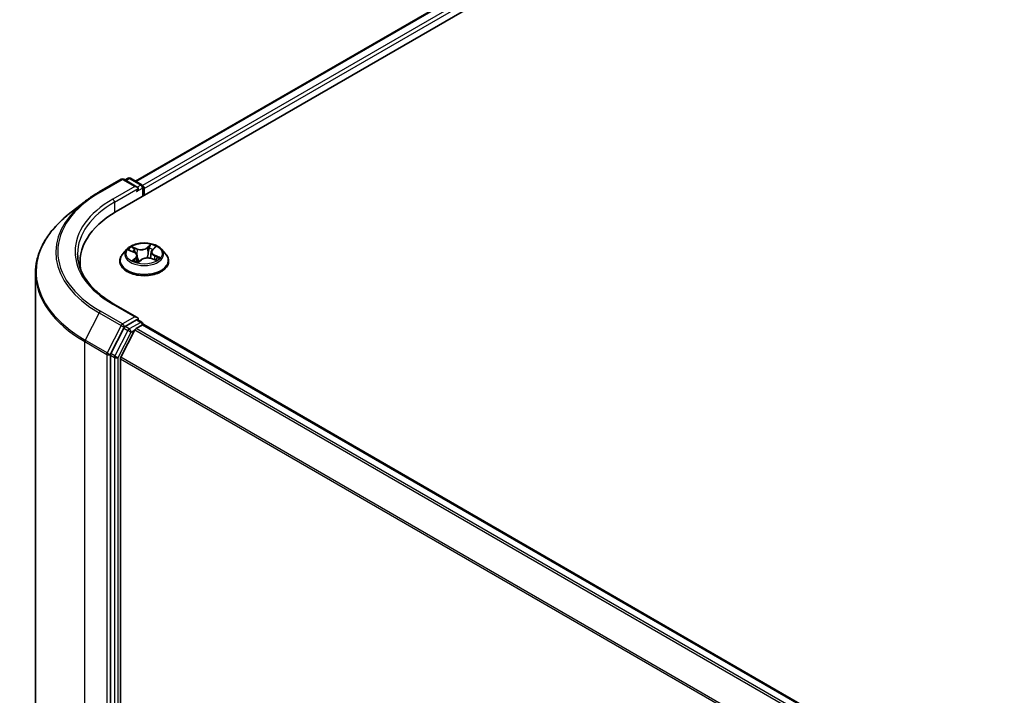
# Model space of a CAD drawing. Units: millimetres. Extents: x -1914 to 5369, y 28 to 1439.
# Drawn here: x -1329 to -1183, y 1232 to 1333 of the extents above; entities that cross this region are included whole.
import ezdxf

# ---------------------------------------------------------------- set-up
doc = ezdxf.new("R2010")
doc.units = ezdxf.units.MM
doc.header["$LTSCALE"] = 3.5
doc.layers.add('Visible (ISO)', color=7, linetype='Continuous', lineweight=35)
doc.layers.add('Visible Narrow (ISO)', color=7, linetype='Continuous', lineweight=25)

msp = doc.modelspace()

# ---------------------------------------------------------------- linework, layer by layer
at = {"layer": 'Visible (ISO)'}
for p, q in [((-1314.6365, 1304.0759), (-1208.5705, 1365.3132)), ((-1311.7723, 1308.5707), (-1214.6442, 1364.6477)), ((-1312.8962, 1309.0032), (-1313.3274, 1308.7542)), ((-1312.5212, 1309.0032), (-1310.8251, 1308.0239)), ((-1317.1747, 1306.9826), (-1313.9043, 1308.8707)), ((-1311.5215, 1307.7115), (-1313.5293, 1308.8707)), ((-1310.6376, 1306.3847), (-1310.6376, 1307.6991)), ((-1310.4822, 1306.4744), (-1310.4822, 1307.495)), ((-1319.4081, 1305.4754), (-1321.7718, 1303.6042)), ((-1309.2607, 1298.3914), (-1308.8768, 1298.7506)), ((-1313.0457, 1298.4722), (-1313.6658, 1297.7804)), ((-1312.6952, 1298.2974), (-1312.0405, 1298.0454)), ((-1311.5273, 1297.519), (-1311.4231, 1296.549)), ((-1309.4372, 1298.0668), (-1309.5397, 1297.1125)), ((-1307.9187, 1298.4722), (-1307.2987, 1297.7804)), ((-1320.0184, 1295.6875), (-1320.0184, 1296.5744)), ((-1314.1072, 1296.6764), (-1314.1072, 1296.718)), ((-1311.3461, 1296.5285), (-1310.9372, 1296.8827)), ((-1309.426, 1297.077), (-1308.7541, 1296.8376)), ((-1306.8572, 1296.6764), (-1306.8572, 1296.718)), ((-1326.6434, 1294.9326), (-1326.6434, 1120.6281)), ((-1311.5215, 1288.3197), (-1314.9793, 1290.3161)), ((-1311.6313, 1287.9501), (-1313.3274, 1286.9708)), ((-1311.6839, 1286.695), (-1310.7474, 1287.2357)), ((-1311.4554, 1287.9754), (-1310.8251, 1287.6115)), ((-1310.6376, 1287.2867), (-1310.6376, 1287.2716)), ((-1310.5599, 1287.2543), (-1089.6879, 1159.7338)), ((-1313.5311, 1286.7431), (-1315.4589, 1282.9589)), ((-1311.8876, 1286.4672), (-1313.9563, 1282.4063)), ((-1315.5204, 1282.7274), (-1315.5204, 1108.6446)), ((-1314.0178, 1108.891), (-1314.0178, 1282.1748))]:
    msp.add_line(p, q, dxfattribs=at)
for centre, start, end in [((-1312.7087, 1308.6784), 60, 120), ((-1313.7168, 1308.546), 60, 120), ((-1311.0126, 1307.6991), 0, 60), ((-1311.0126, 1287.2867), 0, 60)]:
    msp.add_arc(centre, 0.375, start, end, dxfattribs=at)
for centre, major_axis, start_param, end_param in [((-1311.8965, 1307.495), (0.5303, 0), 0, 1.57079633), ((-1310.7474, 1307.6481), (0.1875, -0.3248), 0.78539816, 2.27482892), ((-1311.6313, 1307.3419), (-0.1875, -0.3248), 0.78539816, 2.35619449), ((-1301.6434, 1296.5744), (-18.375, 0), 5.49778714, 6.39521013), ((-1301.6434, 1294.5331), (-18.75, 0), 6.08255579, 6.13021947), ((-1311.8965, 1288.1032), (0.5303, 0), 0, 1.57079633), ((-1311.6313, 1288.2563), (0.1875, -0.3248), 0.15954809, 0.78539816), ((-1310.7474, 1286.9295), (0.1875, 0.3248), 0, 0.78539816), ((-1313.3274, 1286.6647), (0.1875, 0.3248), 0.78539816, 1.66145621), ((-1311.6839, 1286.3888), (-0.1875, -0.3248), 3.92699082, 4.80304887), ((-1315.2552, 1282.8805), (0.1875, 0.3248), 1.66145621, 2.35619449), ((-1313.7526, 1282.3279), (-0.1875, -0.3248), 4.80304887, 5.49778714)]:
    msp.add_ellipse(centre, major_axis=major_axis, ratio=0.57735027, start_param=start_param, end_param=end_param, dxfattribs=at)
for points, knots in [([(-1319.4081, 1305.4754), (-1319.2726, 1305.5826), (-1319.1344, 1305.6886), (-1318.8524, 1305.8978), (-1318.7086, 1306.0012), (-1318.4158, 1306.205), (-1318.2668, 1306.3056), (-1317.9635, 1306.504), (-1317.8092, 1306.6017), (-1317.4957, 1306.7943), (-1317.3364, 1306.8892), (-1317.1747, 1306.9826)], [2.986331737, 2.986331737, 2.986331737, 2.986331737, 3.01738392, 3.01738392, 3.048436103, 3.048436103, 3.079488287, 3.079488287, 3.11054047, 3.11054047, 3.141592654, 3.141592654, 3.141592654, 3.141592654]), ([(-1321.7718, 1303.6042), (-1322.394, 1303.1116), (-1322.9638, 1302.5954), (-1323.9888, 1301.5226), (-1324.4442, 1300.966), (-1325.2322, 1299.8205), (-1325.5649, 1299.2316), (-1326.1007, 1298.0305), (-1326.3037, 1297.4183), (-1326.5751, 1296.1816), (-1326.6434, 1295.5571), (-1326.6434, 1294.9326)], [3.296853571, 3.296853571, 3.296853571, 3.296853571, 3.42288102, 3.42288102, 3.548908469, 3.548908469, 3.674935918, 3.674935918, 3.800963367, 3.800963367, 3.926990817, 3.926990817, 3.926990817, 3.926990817]), ([(-1307.9187, 1298.4722), (-1308.0721, 1298.6433), (-1308.2669, 1298.7934), (-1308.7265, 1299.0519), (-1308.9943, 1299.1582), (-1309.569, 1299.3135), (-1309.8756, 1299.3626), (-1310.4973, 1299.4003), (-1310.8122, 1299.3893), (-1311.4214, 1299.3082), (-1311.7157, 1299.2381), (-1312.2565, 1299.0431), (-1312.5028, 1298.9178), (-1312.8375, 1298.6782), (-1312.9497, 1298.5793), (-1313.0457, 1298.4722)], [2.61877802, 2.61877802, 2.61877802, 2.61877802, 2.93979095, 2.93979095, 3.27421955, 3.27421955, 3.607297, 3.607297, 3.93861044, 3.93861044, 4.27034635, 4.27034635, 4.60432431, 4.60432431, 4.80523745, 4.80523745, 4.80523745, 4.80523745]), ([(-1314.9793, 1290.3161), (-1315.6727, 1290.7164), (-1316.3097, 1291.1473), (-1317.4554, 1292.0577), (-1317.9641, 1292.5373), (-1318.8414, 1293.5314), (-1319.2101, 1294.0459), (-1319.801, 1295.0959), (-1320.0232, 1295.6312), (-1320.3194, 1296.7108), (-1320.3934, 1297.255), (-1320.3934, 1297.7991)], [1.570796327, 1.570796327, 1.570796327, 1.570796327, 1.72787596, 1.72787596, 1.884955592, 1.884955592, 2.042035225, 2.042035225, 2.199114858, 2.199114858, 2.35619449, 2.35619449, 2.35619449, 2.35619449]), ([(-1313.6658, 1297.7804), (-1313.7216, 1297.7181), (-1313.7729, 1297.6537), (-1313.8653, 1297.5208), (-1313.9065, 1297.4524), (-1313.9781, 1297.3122), (-1314.0084, 1297.2404), (-1314.0574, 1297.0942), (-1314.076, 1297.0198), (-1314.1009, 1296.8696), (-1314.1072, 1296.7938), (-1314.1072, 1296.718)], [4.805237449, 4.805237449, 4.805237449, 4.805237449, 4.900750772, 4.900750772, 4.996264094, 4.996264094, 5.091777416, 5.091777416, 5.187290739, 5.187290739, 5.282804061, 5.282804061, 5.282804061, 5.282804061]), ([(-1311.5273, 1297.519), (-1311.532, 1297.5633), (-1311.5439, 1297.6071), (-1311.5806, 1297.6914), (-1311.6053, 1297.7319), (-1311.6662, 1297.8085), (-1311.7022, 1297.8445), (-1311.784, 1297.9114), (-1311.8297, 1297.9423), (-1311.9294, 1297.9983), (-1311.9833, 1298.0234), (-1312.0405, 1298.0454)], [2.203114763, 2.203114763, 2.203114763, 2.203114763, 2.387319683, 2.387319683, 2.571524602, 2.571524602, 2.755729522, 2.755729522, 2.939934441, 2.939934441, 3.124139361, 3.124139361, 3.124139361, 3.124139361]), ([(-1309.2607, 1298.3914), (-1309.2807, 1298.3727), (-1309.2993, 1298.3532), (-1309.3333, 1298.3131), (-1309.3488, 1298.2923), (-1309.3762, 1298.2497), (-1309.3883, 1298.2279), (-1309.4088, 1298.1831), (-1309.4172, 1298.1603), (-1309.4301, 1298.1139), (-1309.4347, 1298.0904), (-1309.4372, 1298.0668)], [4.729842273, 4.729842273, 4.729842273, 4.729842273, 4.828053959, 4.828053959, 4.926265646, 4.926265646, 5.024477333, 5.024477333, 5.122689019, 5.122689019, 5.220900706, 5.220900706, 5.220900706, 5.220900706]), ([(-1306.8572, 1296.718), (-1306.8572, 1296.7938), (-1306.8635, 1296.8696), (-1306.8885, 1297.0198), (-1306.9071, 1297.0942), (-1306.9561, 1297.2404), (-1306.9864, 1297.3122), (-1307.0579, 1297.4524), (-1307.0992, 1297.5208), (-1307.1916, 1297.6537), (-1307.2428, 1297.7181), (-1307.2987, 1297.7804)], [2.141211408, 2.141211408, 2.141211408, 2.141211408, 2.23672473, 2.23672473, 2.332238052, 2.332238052, 2.427751375, 2.427751375, 2.523264697, 2.523264697, 2.61877802, 2.61877802, 2.61877802, 2.61877802]), ([(-1314.1072, 1296.6764), (-1314.1072, 1296.4529), (-1314.0483, 1296.2299), (-1313.8198, 1295.8028), (-1313.6461, 1295.5996), (-1313.1977, 1295.2309), (-1312.9193, 1295.067), (-1312.2894, 1294.7996), (-1311.9377, 1294.6962), (-1311.1982, 1294.5602), (-1310.8107, 1294.5273), (-1310.0379, 1294.5346), (-1309.6528, 1294.5747), (-1308.9224, 1294.7241), (-1308.5772, 1294.8336), (-1307.961, 1295.1129), (-1307.6902, 1295.2828), (-1307.2531, 1295.6683), (-1307.0862, 1295.884), (-1306.8999, 1296.2955), (-1306.8572, 1296.4858), (-1306.8572, 1296.6764)], [5.28280406, 5.28280406, 5.28280406, 5.28280406, 5.58251464, 5.58251464, 5.89492562, 5.89492562, 6.21941866, 6.21941866, 6.5451466, 6.5451466, 6.86989707, 6.86989707, 7.19425193, 7.19425193, 7.51908603, 7.51908603, 7.84488342, 7.84488342, 8.16879847, 8.16879847, 8.42439671, 8.42439671, 8.42439671, 8.42439671]), ([(-1311.9345, 1296.7477), (-1311.9014, 1296.7301), (-1311.8667, 1296.7128), (-1311.7944, 1296.6793), (-1311.7568, 1296.6631), (-1311.6789, 1296.6319), (-1311.6386, 1296.6169), (-1311.5555, 1296.5883), (-1311.5128, 1296.5748), (-1311.4288, 1296.5502), (-1311.3876, 1296.5392), (-1311.3457, 1296.5288)], [6.108474928, 6.108474928, 6.108474928, 6.108474928, 6.1777238, 6.1777238, 6.246972673, 6.246972673, 6.316221545, 6.316221545, 6.385470417, 6.385470417, 6.449095851, 6.449095851, 6.449095851, 6.449095851]), ([(-1311.3482, 1296.5276), (-1311.3482, 1296.5276), (-1311.3482, 1296.5276), (-1311.3481, 1296.5276), (-1311.3477, 1296.5277), (-1311.3469, 1296.528), (-1311.3465, 1296.5282), (-1311.3461, 1296.5285), (-1311.346, 1296.5285), (-1311.346, 1296.5285)], [0.00417013494, 0.00417013494, 0.00417013494, 0.00417013494, 0.00459103067, 0.00459103067, 0.006886546, 0.006886546, 0.00918206133, 0.00918206133, 0.01077981148, 0.01077981148, 0.01077981148, 0.01077981148]), ([(-1309.426, 1297.077), (-1309.5233, 1297.1117), (-1309.6292, 1297.1375), (-1309.8489, 1297.1693), (-1309.9627, 1297.1753), (-1310.1883, 1297.1673), (-1310.3001, 1297.1533), (-1310.512, 1297.106), (-1310.612, 1297.0729), (-1310.7917, 1296.9897), (-1310.8714, 1296.9397), (-1310.9372, 1296.8827)], [3.15904595, 3.15904595, 3.15904595, 3.15904595, 3.46622389, 3.46622389, 3.77340184, 3.77340184, 4.08057979, 4.08057979, 4.38775774, 4.38775774, 4.69493569, 4.69493569, 4.69493569, 4.69493569]), ([(-1308.8368, 1296.8671), (-1308.8106, 1296.886), (-1308.7863, 1296.905), (-1308.7411, 1296.9428), (-1308.7203, 1296.9617), (-1308.6825, 1296.9987), (-1308.6654, 1297.0168), (-1308.6351, 1297.0521), (-1308.6217, 1297.0692), (-1308.61, 1297.0856)], [1.466781701, 1.466781701, 1.466781701, 1.466781701, 1.537283921, 1.537283921, 1.608372491, 1.608372491, 1.67946106, 1.67946106, 1.75054963, 1.75054963, 1.75054963, 1.75054963]), ([(-1311.6313, 1287.9501), (-1311.5978, 1287.9695), (-1311.5618, 1287.9821), (-1311.4985, 1287.9897), (-1311.4715, 1287.9847), (-1311.4554, 1287.9754)], [0.1851472285, 0.1851472285, 0.1851472285, 0.1851472285, 0.1965284229, 0.1965284229, 0.2079096173, 0.2079096173, 0.2079096173, 0.2079096173])]:
    msp.add_open_spline(points, degree=3, knots=knots, dxfattribs=at)
at = {"layer": 'Visible Narrow (ISO)'}
for p, q in [((-1311.6624, 1308.5073), (-1214.4567, 1364.6291)), ((-1213.5202, 1364.0884), (-1310.7412, 1307.9579)), ((-1310.4822, 1307.495), (-1213.2551, 1363.6291)), ((-1313.2176, 1308.6908), (-1312.7087, 1308.9846)), ((-1312.7087, 1308.9846), (-1311.0126, 1308.0053)), ((-1316.9872, 1306.964), (-1313.7168, 1308.8522)), ((-1311.8965, 1307.8012), (-1315.1668, 1305.913)), ((-1313.7168, 1308.8522), (-1311.8965, 1307.8012)), ((-1311.6313, 1307.0357), (-1310.7474, 1307.546)), ((-1311.0126, 1308.0053), (-1311.5215, 1307.7115)), ((-1310.7474, 1307.546), (-1310.7474, 1306.3213)), ((-1314.9017, 1305.4538), (-1311.3661, 1307.495)), ((-1314.9017, 1305.4538), (-1314.9017, 1303.9196)), ((-1311.5175, 1298.529), (-1312.3468, 1298.8245)), ((-1309.5277, 1299.1799), (-1310.0682, 1298.7117)), ((-1310.0164, 1298.6452), (-1309.6766, 1298.9395)), ((-1309.218, 1298.3968), (-1308.7062, 1298.8756)), ((-1312.8739, 1298.3502), (-1312.0629, 1298.0381)), ((-1312.0715, 1298.6376), (-1311.5502, 1298.4518)), ((-1311.5502, 1298.4518), (-1311.5902, 1297.704)), ((-1310.0164, 1298.6452), (-1309.9408, 1297.7687)), ((-1308.9361, 1297.4836), (-1308.9683, 1296.9139)), ((-1308.9361, 1297.4836), (-1308.4263, 1297.2874)), ((-1308.0906, 1297.248), (-1308.9015, 1297.5601)), ((-1311.7465, 1297.2014), (-1312.2583, 1296.7226)), ((-1312.0153, 1296.8349), (-1311.6935, 1297.1359)), ((-1311.8637, 1296.7118), (-1311.8712, 1296.7253)), ((-1311.6935, 1297.1359), (-1311.648, 1296.6207)), ((-1311.4367, 1296.4183), (-1310.8963, 1296.8865)), ((-1309.447, 1297.0692), (-1308.6177, 1296.7737)), ((-1315.1668, 1290.2975), (-1311.8965, 1288.4094)), ((-1317.1909, 1289.0188), (-1319.2596, 1284.9579)), ((-1317.1909, 1289.0188), (-1313.9205, 1287.1306)), ((-1313.7168, 1287.3584), (-1316.9872, 1289.2466)), ((-1313.9205, 1287.1306), (-1315.9892, 1283.0697)), ((-1311.8965, 1288.4094), (-1313.7168, 1287.3584)), ((-1311.0126, 1287.5929), (-1312.7087, 1286.6136)), ((-1311.6313, 1287.9501), (-1311.0126, 1287.5929)), ((-1310.7474, 1287.2357), (-1089.798, 1159.6705)), ((-1312.9124, 1286.3858), (-1314.8402, 1282.6016)), ((-1314.3713, 1282.3701), (-1312.4436, 1286.1543)), ((-1313.5311, 1286.7431), (-1313.4516, 1286.8991)), ((-1313.5311, 1286.7431), (-1312.9124, 1286.3858)), ((-1313.4516, 1286.8991), (-1313.3274, 1286.9708)), ((-1312.7087, 1286.6136), (-1313.3274, 1286.9708)), ((-1312.4436, 1286.1543), (-1311.8815, 1286.4788)), ((-1311.8876, 1286.4672), (-1091.0336, 1158.9571)), ((-1090.7344, 1159.1298), (-1311.6839, 1286.695)), ((-1319.3211, 1284.7264), (-1316.0507, 1282.8382)), ((-1319.3211, 1110.4219), (-1319.3211, 1284.7264)), ((-1315.9892, 1283.0697), (-1319.2596, 1284.9579)), ((-1316.0507, 1282.8382), (-1316.0507, 1108.5338)), ((-1315.5204, 1282.8382), (-1315.4589, 1282.9589)), ((-1315.5204, 1282.7274), (-1315.5204, 1282.8382)), ((-1315.5204, 1282.7274), (-1314.9017, 1282.3701)), ((-1314.8402, 1282.6016), (-1315.4589, 1282.9589)), ((-1314.9017, 1282.3701), (-1314.9017, 1108.2874)), ((-1314.3713, 1108.2874), (-1314.3713, 1282.3701)), ((-1314.0178, 1282.1748), (-1093.457, 1154.834)), ((-1093.3519, 1155.0403), (-1313.9563, 1282.4063))]:
    msp.add_line(p, q, dxfattribs=at)
for centre, major_axis, ratio, start_param, end_param in [((-1312.7087, 1308.6784), (-0.1875, 0.3248), 0.57735027, 5.49778714, 6.28318531), ((-1312.7087, 1308.6784), (0.1875, 0.3248), 0.57735027, 0, 0.78539816), ((-1313.7168, 1308.546), (-0.1875, 0.3248), 0.57735027, 5.49778714, 6.28318531), ((-1313.7168, 1308.546), (0.1875, 0.3248), 0.57735027, 0, 0.78539816), ((-1311.0126, 1307.6991), (0.1875, 0.3248), 0.57735027, 0, 0.78539816), ((-1311.0126, 1307.6991), (0.1875, -0.3248), 0.57735027, 0.78539816, 2.35619449), ((-1311.0126, 1307.6991), (0.375, 0), 0.57735027, 5.49778714, 6.28318531), ((-1301.6434, 1298.1053), (-21.6994, 0), 0.57735027, 5.49778714, 7.06858347), ((-1316.9872, 1306.6578), (-0.1875, 0.3248), 0.57735027, 5.49778714, 6.28318531), ((-1301.6434, 1297.9951), (-21.9874, 0), 0.57735027, 5.65304806, 7.06858347), ((-1301.6434, 1298.1053), (-19.125, 0), 0.57735027, 5.49778714, 7.06858347), ((-1301.6434, 1297.7991), (-18.75, 0), 0.57735027, 5.49778714, 6.28318531), ((-1315.1668, 1305.6069), (-0.1875, 0.3248), 0.57735027, 3.92699082, 5.49778714), ((-1301.6434, 1295.1286), (-24.9131, 0), 0.57735027, 5.65304806, 7.06858347), ((-1310.4822, 1297.7991), (-2.5751, 0), 0.57735027, 5.5220857, 5.90345475), ((-1309.6248, 1298.924), (-0.0561, 0.0275), 0.27221341, 0.54813225, 1.94331442), ((-1310.4822, 1297.7991), (-2.5751, 0), 0.57735027, 3.95128938, 4.33265842), ((-1310.4822, 1296.8292), (-3.5846, 0), 0.57735027, 5.8056187, 9.90234457), ((-1310.4822, 1297.7062), (-2.8864, 0), 0.57735027, 5.8056187, 9.90234457), ((-1310.4822, 1297.5156), (2.0152, 0), 0.57735027, 2.3912774, 2.60365239), ((-1312.1042, 1298.6115), (-0.0454, -0.0429), 0.07463778, 0.90652225, 2.30170441), ((-1312.0629, 1297.9871), (0.0224, 0.0583), 0.45281962, 0, 0.70435504), ((-1312.6551, 1297.5252), (1.0677, 0), 0.57735027, 5.73022352, 7.26611326), ((-1311.9154, 1298.3096), (-0.0587, -0.0215), 0.27504112, 4.02400947, 5.37943259), ((-1312.6551, 1297.4786), (1.13, 0), 0.57735027, 5.73022352, 6.34508866), ((-1310.9567, 1299.007), (1.13, 0), 0.57735027, 4.15942719, 5.69531693), ((-1311.5175, 1298.478), (-0.021, -0.0589), 0.42883211, 3.83491648, 5.31844634), ((-1310.9567, 1299.0536), (-1.0677, 0), 0.57735027, 1.01783454, 2.55372428), ((-1310.0682, 1298.6607), (0.0409, -0.0472), 0.67942701, 0.75236473, 2.23589459), ((-1309.889, 1297.7532), (-0.0615, 0.0113), 0.18430317, 4.3967742, 5.74782015), ((-1309.7364, 1298.5843), (-0.0615, 0.0113), 0.18434126, 4.39239272, 5.74781584), ((-1310.4822, 1297.5156), (2.0152, 0), 0.57735027, 0.89705599, 1.18028142), ((-1308.3094, 1298.073), (-1.0677, 0), 0.57735027, 5.73022352, 7.26611326), ((-1308.3094, 1298.0264), (-1.13, 0), 0.57735027, 6.22128195, 7.26611326), ((-1309.218, 1298.3458), (-0.0427, 0.0456), 0.6948163, 5.35123972, 6.28318531), ((-1309.0022, 1298.6934), (-0.0543, 0.0309), 0.24275109, 2.14541528, 2.3204446), ((-1308.9015, 1297.509), (-0.0224, -0.0583), 0.45281962, 3.84594769, 5.32947755), ((-1308.4608, 1297.2619), (-0.017, 0.0601), 0.66207536, 3.56163451, 4.95681668), ((-1310.4822, 1296.718), (-3.625, 0), 0.57735027, 0, 3.14159265), ((-1310.4822, 1296.6764), (3.625, 0), 0.57735027, 3.14159265, 6.28318531), ((-1310.4822, 1297.7991), (2.5751, 0), 0.57735027, 3.95128938, 4.33265842), ((-1311.9623, 1296.8205), (-0.0068, -0.0621), 0.87611202, 4.57432006, 5.96950223), ((-1311.8182, 1296.7109), (-0.0548, -0.0301), 0.78761251, 5.39650295, 5.55477804), ((-1311.7465, 1297.1504), (0.0427, -0.0456), 0.6948163, 0.72611721, 2.20964707), ((-1310.4822, 1296.1923), (-1.211, 0), 0.57735027, 5.45547456, 5.61318332), ((-1310.4822, 1296.17), (1.1844, 0), 0.57735027, 2.3138819, 2.49388216), ((-1311.3397, 1296.5899), (-0.0046, -0.0623), 0.90557434, 6.12502041, 6.23064111), ((-1311.2637, 1296.7061), (-0.0549, -0.0298), 0.35759893, 4.2666722, 5.26428303), ((-1311.2637, 1296.7061), (0.0293, -0.0552), 0.55241162, 4.40789271, 5.02937473), ((-1311.2637, 1296.7061), (0.0297, 0.055), 0.04031754, 1.00343714, 2.22638882), ((-1310.8963, 1296.8355), (-0.0409, 0.0472), 0.67942701, 5.37748725, 6.28318531), ((-1310.0078, 1296.5446), (1.0677, 0), 0.57735027, 1.01783454, 2.55372428), ((-1309.447, 1297.0182), (0.021, 0.0589), 0.42883211, 0, 0.69332383), ((-1308.6705, 1297.1077), (0.0524, -0.034), 0.6620724, 0.08887985, 1.32635461), ((-1310.4822, 1297.7991), (2.5751, 0), 0.57735027, 5.5220857, 5.90345475), ((-1301.6434, 1294.9326), (-25, 0), 0.57735027, 0, 0.78539816), ((-1315.1668, 1289.9914), (0.1875, 0.3248), 0.57735027, 0, 0.78539816), ((-1316.9872, 1288.9404), (-0.1875, -0.3248), 0.57735027, 3.92699082, 4.80304887), ((-1313.7168, 1287.0522), (-0.1875, -0.3248), 0.57735027, 3.92699082, 4.80304887), ((-1313.7168, 1287.0522), (-0.3341, 0.1702), 0.07392213, 0.95337534, 2.52417167), ((-1313.7168, 1287.0522), (0.1875, -0.3248), 0.57735027, 0.78539816, 2.35619449), ((-1311.0126, 1287.2867), (0.1875, 0.3248), 0.57735027, 0, 0.78539816), ((-1311.0126, 1287.2867), (0.1875, -0.3248), 0.57735027, 1.07991365, 2.35619449), ((-1311.0126, 1287.2867), (0.375, 0), 0.57735027, 6.2130617, 6.28318531), ((-1312.7087, 1286.3074), (-0.1875, -0.3248), 0.57735027, 3.92699082, 4.80304887), ((-1312.7087, 1286.3074), (-0.3341, 0.1702), 0.07392213, 0.95337534, 2.52417167), ((-1312.7087, 1286.3074), (0.1875, -0.3248), 0.57735027, 0.78539816, 2.35619449), ((-1319.0559, 1284.8795), (0.1875, 0.3248), 0.57735027, 1.66145621, 2.35619449), ((-1315.7855, 1282.9913), (-0.1875, -0.3248), 0.57735027, 4.80304887, 5.49778714), ((-1315.7855, 1282.9913), (-0.375, 0), 0.57735027, 0.78539816, 2.35619449), ((-1315.7855, 1282.9913), (0.3341, -0.1702), 0.07392213, 4.094968, 5.66576433), ((-1314.6365, 1282.5232), (-0.1875, -0.3248), 0.57735027, 4.80304887, 5.49778714), ((-1314.6365, 1282.5232), (-0.375, 0), 0.57735027, 0.78539816, 2.35619449), ((-1314.6365, 1282.5232), (0.3341, -0.1702), 0.07392213, 4.094968, 5.66576433)]:
    msp.add_ellipse(centre, major_axis=major_axis, ratio=ratio, start_param=start_param, end_param=end_param, dxfattribs=at)
msp.add_ellipse((-1310.4822, 1297.7991), major_axis=(2.6768, 0), ratio=0.57735027, dxfattribs=at)
for points, knots in [([(-1312.0715, 1298.6376), (-1312.096, 1298.6547), (-1312.1203, 1298.6725), (-1312.183, 1298.7178), (-1312.2207, 1298.7448), (-1312.2881, 1298.7895), (-1312.3176, 1298.8079), (-1312.3468, 1298.8245)], [-0.0320559737, -0.0320559737, -0.0320559737, -0.0320559737, -0.0236501899, -0.0236501899, -0.0102009359, -0.0102009359, 0.0003383294, 0.0003383294, 0.0003383294, 0.0003383294]), ([(-1312.3468, 1298.8245), (-1312.3252, 1298.805), (-1312.3035, 1298.7823), (-1312.2528, 1298.7252), (-1312.2238, 1298.6897), (-1312.1725, 1298.6291), (-1312.1518, 1298.6052), (-1312.1297, 1298.5823)], [-0.0003383294, -0.0003383294, -0.0003383294, -0.0003383294, 0.0102009359, 0.0102009359, 0.0236501899, 0.0236501899, 0.0320559737, 0.0320559737, 0.0320559737, 0.0320559737]), ([(-1309.6766, 1298.9395), (-1309.7022, 1298.8874), (-1309.7248, 1298.8317), (-1309.7625, 1298.7171), (-1309.7775, 1298.6582), (-1309.7882, 1298.5998)], [0, 0, 0, 0, 0.014491423, 0.014491423, 0.0289828459, 0.0289828459, 0.0289828459, 0.0289828459]), ([(-1309.7151, 1298.5915), (-1309.7053, 1298.6446), (-1309.6914, 1298.698), (-1309.6563, 1298.802), (-1309.6352, 1298.8525), (-1309.6113, 1298.8998)], [-0.0289828459, -0.0289828459, -0.0289828459, -0.0289828459, -0.014491423, -0.014491423, 0, 0, 0, 0]), ([(-1309.5277, 1299.1799), (-1309.5397, 1299.1618), (-1309.5517, 1299.1424), (-1309.5758, 1299.1024), (-1309.5879, 1299.082), (-1309.6146, 1299.0369), (-1309.6293, 1299.0121), (-1309.6553, 1298.9711), (-1309.6657, 1298.9552), (-1309.6766, 1298.9395)], [-0.0323943032, -0.0323943032, -0.0323943032, -0.0323943032, -0.0237449879, -0.0237449879, -0.0154285, -0.0154285, -0.0059340385, -0.0059340385, 0, 0, 0, 0]), ([(-1309.6113, 1298.8998), (-1309.6016, 1298.9192), (-1309.5933, 1298.9388), (-1309.5746, 1298.989), (-1309.5659, 1299.0188), (-1309.5521, 1299.0718), (-1309.5467, 1299.0954), (-1309.5368, 1299.1401), (-1309.5322, 1299.1611), (-1309.5277, 1299.1799)], [0, 0, 0, 0, 0.0059340385, 0.0059340385, 0.0154285, 0.0154285, 0.0237449879, 0.0237449879, 0.0323943032, 0.0323943032, 0.0323943032, 0.0323943032]), ([(-1308.7062, 1298.8756), (-1308.74, 1298.8632), (-1308.7742, 1298.8476), (-1308.8492, 1298.8046), (-1308.8891, 1298.7753), (-1308.9448, 1298.7174), (-1308.964, 1298.6926), (-1308.979, 1298.6656)], [-0.0003383294, -0.0003383294, -0.0003383294, -0.0003383294, 0.0102009359, 0.0102009359, 0.0236501899, 0.0236501899, 0.0320559737, 0.0320559737, 0.0320559737, 0.0320559737]), ([(-1308.8768, 1298.7506), (-1308.8501, 1298.7755), (-1308.8216, 1298.7985), (-1308.7639, 1298.8401), (-1308.7349, 1298.8588), (-1308.7062, 1298.8756)], [-0.0211428123, -0.0211428123, -0.0211428123, -0.0211428123, -0.0102009359, -0.0102009359, 0.0003383294, 0.0003383294, 0.0003383294, 0.0003383294]), ([(-1312.5767, 1298.2518), (-1312.5804, 1298.2545), (-1312.5842, 1298.2571), (-1312.6181, 1298.2798), (-1312.6505, 1298.296), (-1312.714, 1298.3203), (-1312.7447, 1298.3292), (-1312.8084, 1298.343), (-1312.8413, 1298.3476), (-1312.8739, 1298.3502)], [0.0047245793, 0.0047245793, 0.0047245793, 0.0047245793, 0.0059340385, 0.0059340385, 0.0154285, 0.0154285, 0.0237449879, 0.0237449879, 0.0323943032, 0.0323943032, 0.0323943032, 0.0323943032]), ([(-1312.8739, 1298.3502), (-1312.8425, 1298.3433), (-1312.8108, 1298.3352), (-1312.7509, 1298.3175), (-1312.7228, 1298.308), (-1312.6952, 1298.2974)], [-0.0323943032, -0.0323943032, -0.0323943032, -0.0323943032, -0.0237449879, -0.0237449879, -0.0159162617, -0.0159162617, -0.0159162617, -0.0159162617]), ([(-1312.1297, 1298.5823), (-1312.0919, 1298.5431), (-1312.0578, 1298.4999), (-1311.9991, 1298.4078), (-1311.9747, 1298.3588), (-1311.9563, 1298.309)], [-0.0289828459, -0.0289828459, -0.0289828459, -0.0289828459, -0.0145850634, -0.0145850634, 0, 0, 0, 0]), ([(-1311.8827, 1298.3358), (-1311.9028, 1298.3906), (-1311.9294, 1298.4446), (-1311.9933, 1298.5463), (-1312.0304, 1298.5941), (-1312.0715, 1298.6376)], [0, 0, 0, 0, 0.0145850634, 0.0145850634, 0.0289828459, 0.0289828459, 0.0289828459, 0.0289828459]), ([(-1311.7011, 1297.841), (-1311.7142, 1297.8766), (-1311.7272, 1297.9122), (-1311.7877, 1298.0771), (-1311.8352, 1298.2064), (-1311.8827, 1298.3358)], [0.0249299408, 0.0249299408, 0.0249299408, 0.0249299408, 0.0343899271, 0.0343899271, 0.0687798542, 0.0687798542, 0.0687798542, 0.0687798542]), ([(-1311.2496, 1296.7367), (-1311.2979, 1296.8299), (-1311.3432, 1296.9254), (-1311.4276, 1297.1159), (-1311.467, 1297.2108), (-1311.5045, 1297.307)], [0.0217758941, 0.0217758941, 0.0217758941, 0.0217758941, 0.0491206273, 0.0491206273, 0.075438464, 0.075438464, 0.075438464, 0.075438464]), ([(-1309.9408, 1297.7687), (-1309.9748, 1297.5729), (-1310.017, 1297.3792), (-1310.0702, 1297.1828), (-1310.0717, 1297.1771), (-1310.0733, 1297.1714)], [0, 0, 0, 0, 0.0491206273, 0.0491206273, 0.0505934766, 0.0505934766, 0.0505934766, 0.0505934766]), ([(-1310.0061, 1297.1725), (-1310.0059, 1297.1733), (-1310.0057, 1297.1741), (-1309.9497, 1297.3671), (-1309.9044, 1297.5626), (-1309.868, 1297.7605)], [-0.0493237888, -0.0493237888, -0.0493237888, -0.0493237888, -0.0491206273, -0.0491206273, 0, 0, 0, 0]), ([(-1309.7882, 1298.5998), (-1309.8137, 1298.4613), (-1309.8391, 1298.3228), (-1309.89, 1298.0457), (-1309.9154, 1297.9072), (-1309.9408, 1297.7687)], [0, 0, 0, 0, 0.0343899271, 0.0343899271, 0.0687798542, 0.0687798542, 0.0687798542, 0.0687798542]), ([(-1309.868, 1297.7605), (-1309.8425, 1297.899), (-1309.817, 1298.0375), (-1309.7661, 1298.3145), (-1309.7406, 1298.453), (-1309.7151, 1298.5915)], [-0.0687798542, -0.0687798542, -0.0687798542, -0.0687798542, -0.0343899271, -0.0343899271, 0, 0, 0, 0]), ([(-1308.4263, 1297.2874), (-1308.4698, 1297.2751), (-1308.51, 1297.2557), (-1308.5808, 1297.2037), (-1308.6114, 1297.1712), (-1308.636, 1297.1332)], [0, 0, 0, 0, 0.014491423, 0.014491423, 0.0289828459, 0.0289828459, 0.0289828459, 0.0289828459]), ([(-1308.0906, 1297.248), (-1308.122, 1297.2549), (-1308.1537, 1297.2608), (-1308.2153, 1297.2703), (-1308.2452, 1297.2741), (-1308.3076, 1297.2805), (-1308.34, 1297.2829), (-1308.3902, 1297.2858), (-1308.4088, 1297.2866), (-1308.4263, 1297.2874)], [-0.0323943032, -0.0323943032, -0.0323943032, -0.0323943032, -0.0237449879, -0.0237449879, -0.0154285, -0.0154285, -0.0059340385, -0.0059340385, 0, 0, 0, 0]), ([(-1312.0153, 1296.8349), (-1312.0313, 1296.8287), (-1312.0499, 1296.8217), (-1312.1014, 1296.8011), (-1312.1361, 1296.7862), (-1312.2005, 1296.7548), (-1312.2296, 1296.7394), (-1312.2583, 1296.7226)], [-0.0320559737, -0.0320559737, -0.0320559737, -0.0320559737, -0.0236501899, -0.0236501899, -0.0102009359, -0.0102009359, 0.0003383294, 0.0003383294, 0.0003383294, 0.0003383294]), ([(-1312.2583, 1296.7226), (-1312.2245, 1296.7351), (-1312.1903, 1296.7446), (-1312.1153, 1296.7602), (-1312.0754, 1296.7644), (-1312.0197, 1296.7656), (-1312.0005, 1296.7647), (-1311.9855, 1296.7632)], [-0.0003383294, -0.0003383294, -0.0003383294, -0.0003383294, 0.0102009359, 0.0102009359, 0.0236501899, 0.0236501899, 0.0320559737, 0.0320559737, 0.0320559737, 0.0320559737]), ([(-1311.8712, 1296.7253), (-1311.8892, 1296.7582), (-1311.9109, 1296.7842), (-1311.9596, 1296.821), (-1311.9865, 1296.8318), (-1312.0153, 1296.8349)], [0, 0, 0, 0, 0.0145850634, 0.0145850634, 0.0289828459, 0.0289828459, 0.0289828459, 0.0289828459]), ([(-1311.478, 1297.0604), (-1311.4678, 1297.0379), (-1311.4574, 1297.0155), (-1311.4012, 1296.8959), (-1311.3531, 1296.8003), (-1311.3016, 1296.7072)], [-0.0553868517, -0.0553868517, -0.0553868517, -0.0553868517, -0.0491206273, -0.0491206273, -0.0217758941, -0.0217758941, -0.0217758941, -0.0217758941]), ([(-1311.3531, 1296.529), (-1311.3629, 1296.5298), (-1311.3711, 1296.5289), (-1311.3898, 1296.5227), (-1311.3985, 1296.5151), (-1311.4123, 1296.4948), (-1311.4177, 1296.4829), (-1311.4277, 1296.4541), (-1311.4322, 1296.4371), (-1311.4367, 1296.4183)], [0, 0, 0, 0, 0.0059340385, 0.0059340385, 0.0154285, 0.0154285, 0.0237449879, 0.0237449879, 0.0323943032, 0.0323943032, 0.0323943032, 0.0323943032]), ([(-1311.4367, 1296.4183), (-1311.4248, 1296.4364), (-1311.4128, 1296.4536), (-1311.3886, 1296.4848), (-1311.3766, 1296.4989), (-1311.3582, 1296.5175), (-1311.3522, 1296.5232), (-1311.346, 1296.5285)], [-0.0323943032, -0.0323943032, -0.0323943032, -0.0323943032, -0.0237449879, -0.0237449879, -0.0154285, -0.0154285, -0.0114775767, -0.0114775767, -0.0114775767, -0.0114775767]), ([(-1311.2835, 1296.6735), (-1311.2633, 1296.6628), (-1311.2429, 1296.6526), (-1311.2205, 1296.6419), (-1311.2187, 1296.6411), (-1311.217, 1296.6403)], [-0.17486601285, -0.17486601285, -0.17486601285, -0.17486601285, -0.16940495038, -0.16940495038, -0.16894727433, -0.16894727433, -0.16894727433, -0.16894727433]), ([(-1311.1595, 1296.6901), (-1311.1703, 1296.6952), (-1311.1811, 1296.7005), (-1311.2112, 1296.7157), (-1311.2305, 1296.726), (-1311.2496, 1296.7367)], [0.16640623279, 0.16640623279, 0.16640623279, 0.16640623279, 0.16940495038, 0.16940495038, 0.17486601285, 0.17486601285, 0.17486601285, 0.17486601285]), ([(-1308.6177, 1296.7737), (-1308.6392, 1296.7932), (-1308.661, 1296.81), (-1308.7117, 1296.8395), (-1308.7407, 1296.85), (-1308.7801, 1296.853), (-1308.788, 1296.8531), (-1308.7961, 1296.8526)], [-0.0003383294, -0.0003383294, -0.0003383294, -0.0003383294, 0.0102009359, 0.0102009359, 0.0236501899, 0.0236501899, 0.0269727846, 0.0269727846, 0.0269727846, 0.0269727846]), ([(-1308.754, 1296.8376), (-1308.738, 1296.8319), (-1308.722, 1296.8255), (-1308.6763, 1296.8054), (-1308.6469, 1296.7903), (-1308.6177, 1296.7737)], [-0.0158919132, -0.0158919132, -0.0158919132, -0.0158919132, -0.0102009359, -0.0102009359, 0.0003383294, 0.0003383294, 0.0003383294, 0.0003383294]), ([(-1308.61, 1297.0856), (-1308.5893, 1297.1146), (-1308.5646, 1297.1396), (-1308.5047, 1297.1834), (-1308.4684, 1297.2008), (-1308.4291, 1297.2116)], [-0.0271470937, -0.0271470937, -0.0271470937, -0.0271470937, -0.014491423, -0.014491423, 0, 0, 0, 0]), ([(-1308.4291, 1297.2116), (-1308.4129, 1297.216), (-1308.3952, 1297.2206), (-1308.3464, 1297.2318), (-1308.314, 1297.238), (-1308.2505, 1297.2463), (-1308.2197, 1297.249), (-1308.1561, 1297.2512), (-1308.1232, 1297.2506), (-1308.0906, 1297.248)], [0, 0, 0, 0, 0.0059340385, 0.0059340385, 0.0154285, 0.0154285, 0.0237449879, 0.0237449879, 0.0323943032, 0.0323943032, 0.0323943032, 0.0323943032])]:
    msp.add_open_spline(points, degree=3, knots=knots, dxfattribs=at)
for points in [[(-1311.9563, 1298.309), (-1311.9103, 1298.1836), (-1311.8643, 1298.0583), (-1311.8182, 1297.933)], [(-1308.979, 1298.6656), (-1308.9829, 1298.6584), (-1308.9868, 1298.6512), (-1308.9907, 1298.644)], [(-1311.9855, 1296.7632), (-1311.9677, 1296.7614), (-1311.9506, 1296.7562), (-1311.9345, 1296.7477)], [(-1311.3464, 1296.5283), (-1311.3486, 1296.5286), (-1311.3509, 1296.5288), (-1311.3531, 1296.529)], [(-1308.636, 1297.1332), (-1308.6842, 1297.0588), (-1308.7324, 1296.9843), (-1308.7807, 1296.9099)]]:
    msp.add_open_spline(points, degree=3, dxfattribs=at)

doc.saveas('drawing.dxf')
